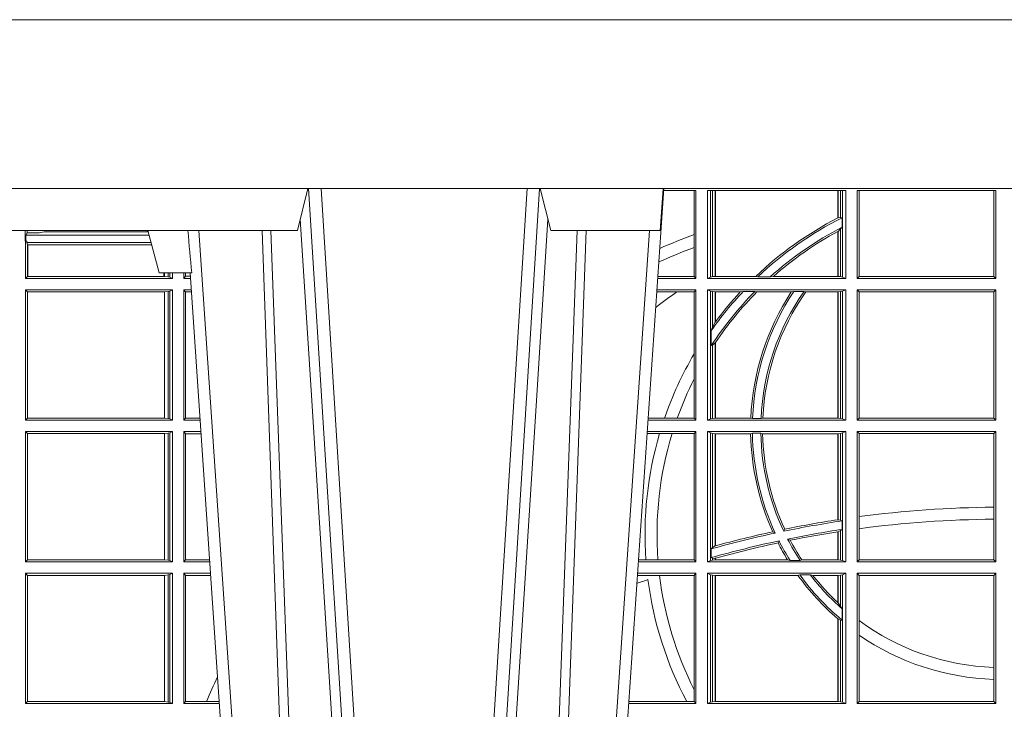
# Model space of a CAD drawing. Units: millimetres. Extents: x 0 to 21000, y 0 to 14850.
# Drawn here: x 4751 to 4984, y 3540 to 3704 of the extents above; entities that cross this region are included whole.
import ezdxf

# ---------------------------------------------------------------- set-up
doc = ezdxf.new("R2010")
doc.units = ezdxf.units.MM
doc.header["$LTSCALE"] = 333.33333
doc.layers.add('FRW-Rifi ST', color=124, linetype='Continuous', lineweight=5, transparency=0.5)

# ---------------------------------------------------------------- blocks, each defined once
blk = doc.blocks.new('ST-Block_UT')
at = {"color": 0, "linetype": 'Continuous'}
for p, q in [((-0.1921638041735036, -0.2714999980891264), (-0.1737499922514871, -2.947132315966883e-09)), ((-0.07997974157350995, -0.2914999976421484), (-0.09974999129801176, -2.947132315966883e-09))]:
    blk.add_line(p, q, dxfattribs=at)
at = {"color": 0, "linetype": 'Continuous', "lineweight": 0}
for p, q in [((-0.1710177451375046, -2.947132315966883e-09), (-0.1901097685100126, -0.2814999960031344)), ((-0.1641051411629917, -0.2914999976421484), (-0.1459890395404955, -2.947132315966883e-09)), ((-0.1430073022845022, -2.947132315966883e-09), (-0.1611234039069984, -0.2914999976421484)), ((-0.1304926812649967, -2.947132315966883e-09), (-0.1123765870929958, -0.2914999976421484)), ((-0.1093948498370025, -0.2914999976421484), (-0.1275109589099941, -2.947132315966883e-09)), ((-0.1024822533134966, -2.947132315966883e-09), (-0.08339022249001005, -0.2814999960031344))]:
    blk.add_line(p, q, dxfattribs=at)
at = {"color": 0, "linetype": 'Continuous', "lineweight": 5}
for p, q in [((-0.1994999885559992, -0.2714999980891264), (-0.2021794855594976, -0.2814999960031344)), ((-0.1917790114879949, -0.2714999980891264), (-0.1994999885559992, -0.2714999980891264)), ((-0.2982567191124872, -0.2814999960031344), (-0.1667432725429876, -0.2814999960031344)), ((-0.1667432725429876, -0.2814999960031344), (-0.1642499953510139, -0.2914999976421484)), ((-0.1092499956490087, -0.2914999976421484), (-0.1067567110065113, -0.2814999960031344)), ((-0.1067567110065113, -0.2814999960031344), (-0.08081679940249842, -0.2814999960031344)), ((-0.08081679940249842, -0.2814999960031344), (-0.08009999394448641, -0.2914999976421484))]:
    blk.add_line(p, q, dxfattribs=at)
at = {"color": 0, "linetype": 'Continuous', "lineweight": 0}
for points in [[(-0.175101408362508, -0.2814999960031344), (-0.170969957113499, -0.1656839728021282), (-0.1679079175000027, -0.08773574527762662), (-0.1641558945179895, -2.947132315966883e-09)], [(-0.1617010623220096, -2.947132315966883e-09), (-0.1655883431434972, -0.08773574527762662), (-0.1687576711179872, -0.1656839728021282), (-0.1730309218170021, -0.2814999960031344)], [(-0.1660750001670124, -0.2841802864936369), (-0.1634931355715139, -0.2436380117801491), (-0.1585690319539879, -0.1656835704711455), (-0.1533957511190067, -0.08283865746514607), (-0.1483126223089926, -2.947132315966883e-09)], [(-0.1074249833824865, -0.2841802864936369), (-0.1100068479780134, -0.2436380117801491), (-0.114930951595511, -0.1656835704711455), (-0.1201042473319944, -0.08283865746514607), (-0.1251873761420086, -2.947132315966883e-09)], [(-0.1117989286784962, -2.947132315966883e-09), (-0.107911647856497, -0.08773574527762662), (-0.1047423273325023, -0.1656839728021282), (-0.1004690766334875, -0.2814999960031344)], [(-0.09839857518699091, -0.2814999960031344), (-0.1025300338864952, -0.1656839728021282), (-0.1055920809509985, -0.08773574527762662), (-0.1093440964820047, -2.947132315966883e-09)]]:
    blk.add_lwpolyline(points, dxfattribs=at)
at = {"color": 0, "linetype": 'Continuous'}
blk.add_lwpolyline([(0.4000000119204969, -0.2914999976421484), (0.4000000119204969, -0.3314999967481356), (-0.4000000000000057, -0.3314999967481356), (-0.4000000000000057, -0.2914999976421484)], close=True, dxfattribs=at)
at = {"color": 0, "linetype": 'Continuous', "lineweight": 5}
blk.add_arc((0.626024531695009, -0.3512493747431336), 0.8216827844855406, 174.4303238473867, 175.1305295691922, dxfattribs=at)
blk = doc.blocks.new('ST-Block_SeitGitt')
at = {"color": 0, "linetype": 'Continuous', "lineweight": 0}
for p, q in [((0.3199882946342711, 0.2910287114713981), (0.3276499971747455, 0.2910287114713981)), ((0.3272307381033954, 0.2910287114713981), (0.3272307381033954, 0.280563715371926)), ((0.3276499971747455, 0.2701500090692832), (0.3276499971747455, 0.2910287114713981)), ((0.3303499981761036, 0.2701500090692832), (0.3303499981761036, 0.2910287114713981)), ((0.3303499981761036, 0.2910287114713981), (0.3631499983370361, 0.2910287114713981)), ((0.3311151504516658, 0.2910287114713981), (0.3311151504516658, 0.2704813214872672)), ((0.3315884113311824, 0.270581546697457), (0.3315884113311824, 0.2910287114713981)), ((0.3322080090642032, 0.2910287114713981), (0.3322080090642032, 0.2706492575739219)), ((0.3322692602872905, 0.2910287114713981), (0.3322692602872905, 0.2706492575739219)), ((0.3612307362258491, 0.2844907077883079), (0.3612307362258491, 0.2910287114713981)), ((0.3612919874489364, 0.2845223578546836), (0.3612919874489364, 0.2910287114713981)), ((0.3619115851819572, 0.2910287114713981), (0.3619115851819572, 0.2846049996946647)), ((0.3623848497867641, 0.2910287114713981), (0.3623848497867641, 0.2704813214872672)), ((0.3631499983370361, 0.2701500090692832), (0.3631499983370361, 0.2910287114713981)), ((0.3658499993383941, 0.2701500090692832), (0.3658499993383941, 0.2910287114713981)), ((0.3658499993383941, 0.2910287114713981), (0.398649999964988, 0.2910287114713981)), ((0.3662692621350345, 0.2910287114713981), (0.3662692621350345, 0.2706393035982444)), ((0.3981606990331841, 0.2706393035982444), (0.3981606990331841, 0.2910287114713981)), ((0.398649999964988, 0.2701500090692832), (0.398649999964988, 0.2910287114713981)), ((0.3619115851819572, 0.2846049996946647), (0.3612919874489364, 0.2845223578546836)), ((0.3622348435223159, 0.2845319542024924), (0.3619115851819572, 0.2846049996946647)), ((0.3622348435223159, 0.2845319542024924), (0.3622348435223159, 0.2822859319780662)), ((0.3622348435223159, 0.2822859319780662), (0.3619115851819572, 0.2818789812658622)), ((0.168781483173376, 0.2790000173185661), (0.168781483173376, 0.2814999960031344)), ((0.1692004144191799, 0.2809706362818076), (0.1689368426799831, 0.2804433437918021)), ((0.1689368426799831, 0.2804433437918021), (0.1689368426799831, 0.2790000173185661)), ((0.1981036441429751, 0.2804433437918306), (0.1689368426799831, 0.2804433437918306)), ((0.1692004144191799, 0.2809706362818076), (0.1692004144191799, 0.2814999960031059)), ((0.1692004144191799, 0.2809706362818076), (0.1710739523172435, 0.2809706362818076)), ((0.1720587700605449, 0.2809994849298789), (0.1732523232698497, 0.2812358769510581)), ((0.1732523232698497, 0.2812358769510581), (0.1977476716041622, 0.2812358769510581)), ((0.1978993335903283, 0.2812058395504664), (0.1977476716041622, 0.2812358769510581)), ((0.3272307381033954, 0.280563715371926), (0.3272307381033954, 0.2775235804651572)), ((0.3612307362258491, 0.2706492575739219), (0.3612307362258491, 0.2812796267603233)), ((0.3619115851819572, 0.2818789812658622), (0.3612919874489364, 0.2813126477335288)), ((0.3612919874489364, 0.2706492575739219), (0.3612919874489364, 0.2813126477335288)), ((0.3619115851819572, 0.2818789812658622), (0.3619115851819572, 0.270581546697457)), ((0.168781483173376, 0.2790000173185661), (0.1688499987125454, 0.2790000173185661)), ((0.1688499987125454, 0.2701500090692832), (0.1688499987125454, 0.2790000173185661)), ((0.1691607922315654, 0.2790000173185661), (0.1688499987125454, 0.2790000173185661)), ((0.1691607922315654, 0.2790000173185661), (0.1691607922315654, 0.2786433431242301)), ((0.1691607922315654, 0.2786433431242301), (0.1693388909101543, 0.2781433197592094)), ((0.1985859538831107, 0.2786433431242301), (0.1691607922315654, 0.2786433431242301)), ((0.1693388909101543, 0.270638886365731), (0.1693388909101543, 0.2781433197592094)), ((0.1694028168916759, 0.2781433197592094), (0.1693388909101543, 0.2781433197592094)), ((0.1987199350218418, 0.2781433197592094), (0.1694028168916759, 0.2781433197592094)), ((0.1694028168916759, 0.2781433197592094), (0.1694028168916759, 0.270638886365731)), ((0.3272307381033954, 0.2775235804651572), (0.3272307381033954, 0.2706393035982444)), ((0.1688499987125454, 0.2701500090692832), (0.1693388909101543, 0.270638886365731)), ((0.1694028168916759, 0.270638886365731), (0.1693388909101543, 0.270638886365731)), ((0.201597177982336, 0.270638886365731), (0.1694028168916759, 0.270638886365731)), ((0.201597177982336, 0.2714999980891264), (0.201597177982336, 0.270638886365731)), ((0.2017756044864711, 0.270638886365731), (0.201597177982336, 0.270638886365731)), ((0.2017756044864711, 0.270638886365731), (0.2017756044864711, 0.2714999980891264)), ((0.202628472447401, 0.2705359193418815), (0.2017756044864711, 0.270638886365731)), ((0.2026284724474294, 0.2714999980891548), (0.2026284724474294, 0.2705359193418815)), ((0.2030251562595424, 0.2704620393846824), (0.202628472447401, 0.2705359193418815)), ((0.2030251562595708, 0.2714999980891264), (0.2030251562595708, 0.2704620393846824)), ((0.203650006651884, 0.2701500090692832), (0.203650006651884, 0.2714999980891548)), ((0.2063499927520809, 0.2701500090692832), (0.2063499927520809, 0.2714999980891548)), ((0.2063499927520809, 0.2701500090692832), (0.206769564747816, 0.2706538471315696)), ((0.2067695647477876, 0.2714999980891264), (0.2067695647477876, 0.2706538471315696)), ((0.206769564747816, 0.2706538471315696), (0.2078935839107032, 0.2706538471315696)), ((0.3272307381033954, 0.2706393035982444), (0.3186054346248852, 0.2706393035982444)), ((0.3272307381033954, 0.2706393035982444), (0.3276499971747455, 0.2701500090692832)), ((0.3315884113311824, 0.270581546697457), (0.3311151504516658, 0.2704813214872672)), ((0.3322080090642032, 0.2706492575739219), (0.3315884113311824, 0.270581546697457)), ((0.3322692602872905, 0.2706492575739219), (0.3322080090642032, 0.2706492575739219)), ((0.3417983554303703, 0.2706492575739219), (0.3322692602872905, 0.2706492575739219)), ((0.3422643706202564, 0.2705130907629325), (0.3417983554303703, 0.2706492575739219)), ((0.3452149420976696, 0.2705130907629325), (0.3459987282753048, 0.2706492575739219)), ((0.3612307362258491, 0.2706492575739219), (0.3459987282753048, 0.2706492575739219)), ((0.3612919874489364, 0.2706492575739219), (0.3612307362258491, 0.2706492575739219)), ((0.3619115851819572, 0.270581546697457), (0.3612919874489364, 0.2706492575739219)), ((0.3623848497867641, 0.2704813214872672), (0.3619115851819572, 0.270581546697457)), ((0.3658499993383941, 0.2701500090692832), (0.3662692621350345, 0.2706393035982444)), ((0.3662692621350345, 0.2706393035982444), (0.3981606990331841, 0.2706393035982444)), ((0.3981606990331841, 0.2706393035982444), (0.398649999964988, 0.2701500090692832)), ((0.203650006651884, 0.2701500090692832), (0.1688499987125454, 0.2701500090692832)), ((0.2030251562595424, 0.2704620393846824), (0.203650006651884, 0.2701500090692832)), ((0.2063499927520809, 0.2701500090692832), (0.2079277554742021, 0.2701500090692832)), ((0.3276499971747455, 0.2701500090692832), (0.3185722494612548, 0.2701500090692832)), ((0.3311151504516658, 0.2704813214872672), (0.3303499981761036, 0.2701500090692832)), ((0.3631499983370361, 0.2701500090692832), (0.3303499981761036, 0.2701500090692832)), ((0.3422643706202564, 0.2705130907629325), (0.3452149420976696, 0.2705130907629325)), ((0.3623848497867641, 0.2704813214872672), (0.3631499983370361, 0.2701500090692832)), ((0.3658499993383941, 0.2701500090692832), (0.398649999964988, 0.2701500090692832)), ((0.203650006651884, 0.2674500080679252), (0.1688499987125454, 0.2674500080679252)), ((0.1688499987125454, 0.2365500065420463), (0.1688499987125454, 0.2674500080679252)), ((0.1688499987125454, 0.2674500080679252), (0.1693388909101543, 0.266961100969155)), ((0.2017304390668926, 0.266961100969155), (0.1693388909101543, 0.266961100969155)), ((0.1693388909101543, 0.2370388987396552), (0.1693388909101543, 0.266961100969155)), ((0.2017756044864711, 0.266961100969155), (0.2017304390668926, 0.266961100969155)), ((0.2017304390668926, 0.266961100969155), (0.2017304390668926, 0.2370388987396552)), ((0.202628472447401, 0.2670640679930045), (0.2017756044864711, 0.266961100969155)), ((0.2017756044864711, 0.2370388987396552), (0.2017756044864711, 0.266961100969155)), ((0.2030251562595424, 0.2671379479502036), (0.202628472447401, 0.2670640679930045)), ((0.202628472447401, 0.2670640679930045), (0.202628472447401, 0.2369359317158057)), ((0.2030251562595424, 0.2671379479502036), (0.203650006651884, 0.2674500080679252)), ((0.2030251562595424, 0.2671379479502036), (0.2030251562595424, 0.2368620517586066)), ((0.203650006651884, 0.2365500065420463), (0.203650006651884, 0.2674500080679252)), ((0.2063499927520809, 0.2674500080679252), (0.2081108763269128, 0.2674500080679252)), ((0.2063499927520809, 0.2365500065420463), (0.2063499927520809, 0.2674500080679252)), ((0.2063499927520809, 0.2674500080679252), (0.206769564747816, 0.2669461700056388)), ((0.206769564747816, 0.2669461700056388), (0.206769564747816, 0.2370538446043327)), ((0.206769564747816, 0.2669461700056388), (0.2081450478904401, 0.2669461700056388)), ((0.3231213405728397, 0.266960713538964), (0.3183559435599648, 0.266960713538964)), ((0.3276499971747455, 0.2674500080679252), (0.3183891287236236, 0.2674500080679252)), ((0.3272307381033954, 0.266960713538964), (0.3231213405728397, 0.266960713538964)), ((0.3272307381033954, 0.266960713538964), (0.3276499971747455, 0.2674500080679252)), ((0.3272307381033954, 0.266960713538964), (0.3272307381033954, 0.2522936495874717)), ((0.3276499971747455, 0.2365500065420463), (0.3276499971747455, 0.2674500080679252)), ((0.3631499983370361, 0.2674500080679252), (0.3303499981761036, 0.2674500080679252)), ((0.3303499981761036, 0.2365500065420463), (0.3303499981761036, 0.2674500080679252)), ((0.3311151504516658, 0.2671186956499412), (0.3303499981761036, 0.2674500080679252)), ((0.3311151504516658, 0.2671186956499412), (0.3311151504516658, 0.2368813189600303)), ((0.3315884113311824, 0.267018440637429), (0.3311151504516658, 0.2671186956499412)), ((0.3322080090642032, 0.2669507595632865), (0.3315884113311824, 0.267018440637429)), ((0.3315884113311824, 0.2586054238413169), (0.3315884113311824, 0.267018440637429)), ((0.3322692602872905, 0.2669507595632865), (0.3322080090642032, 0.2669507595632865)), ((0.3322080090642032, 0.2669507595632865), (0.3322080090642032, 0.2598081263635947)), ((0.3381447359919605, 0.2669507595632865), (0.3322692602872905, 0.2669507595632865)), ((0.3322692602872905, 0.2669507595632865), (0.3322692602872905, 0.2598905595873191)), ((0.3388465210795459, 0.2670869263742759), (0.3381447359919605, 0.2669507595632865)), ((0.3388465210795459, 0.2670869263742759), (0.3416240826249179, 0.2670869263742759)), ((0.3416240826249179, 0.2670869263742759), (0.3420795440673885, 0.2669507595632865)), ((0.3502241723239479, 0.2669507595632865), (0.3420795440673885, 0.2669507595632865)), ((0.3508157223463115, 0.2670869263742759), (0.3502241723239479, 0.2669507595632865)), ((0.3508157223463115, 0.2670869263742759), (0.3532336294651088, 0.2670869263742759)), ((0.3532336294651088, 0.2670869263742759), (0.3536502994597015, 0.2669507595632865)), ((0.3612307362258491, 0.2669507595632865), (0.3536502994597015, 0.2669507595632865)), ((0.3612919874489364, 0.2669507595632865), (0.3612307362258491, 0.2669507595632865)), ((0.3612307362258491, 0.2370492550466849), (0.3612307362258491, 0.2669507595632865)), ((0.3619115851819572, 0.267018440637429), (0.3612919874489364, 0.2669507595632865)), ((0.3612919874489364, 0.2370492550466849), (0.3612919874489364, 0.2669507595632865)), ((0.3623848497867641, 0.2671186956499412), (0.3619115851819572, 0.267018440637429)), ((0.3619115851819572, 0.267018440637429), (0.3619115851819572, 0.2369815590713813)), ((0.3623848497867641, 0.2671186956499412), (0.3631499983370361, 0.2674500080679252)), ((0.3623848497867641, 0.2671186956499412), (0.3623848497867641, 0.2368813189600303)), ((0.3631499983370361, 0.2365500065420463), (0.3631499983370361, 0.2674500080679252)), ((0.3658499993383941, 0.2365500065420463), (0.3658499993383941, 0.2674500080679252)), ((0.3658499993383941, 0.2674500080679252), (0.398649999964988, 0.2674500080679252)), ((0.3658499993383941, 0.2674500080679252), (0.3662692621350345, 0.266960713538964)), ((0.3662692621350345, 0.266960713538964), (0.3981606990331841, 0.266960713538964)), ((0.3662692621350345, 0.266960713538964), (0.3662692621350345, 0.2370393010710075)), ((0.3981606990331841, 0.266960713538964), (0.398649999964988, 0.2674500080679252)), ((0.3981606990331841, 0.2370393010710075), (0.3981606990331841, 0.266960713538964)), ((0.398649999964988, 0.2365500065420463), (0.398649999964988, 0.2674500080679252)), ((0.3322080090642032, 0.2598081263635947), (0.3315884113311824, 0.2586054238413169)), ((0.3315884113311824, 0.2586054238413169), (0.3312651529908237, 0.2577858301733329)), ((0.3312651529908237, 0.2542160185907676), (0.3312651529908237, 0.2577858301733329)), ((0.3315884113311824, 0.2543252142999961), (0.3312651529908237, 0.2542160185907676)), ((0.3322080090642032, 0.2548829647634818), (0.3315884113311824, 0.2543252142999961)), ((0.3315884113311824, 0.2369815590713813), (0.3315884113311824, 0.2543252142999961)), ((0.3322080090642032, 0.2548829647634818), (0.3322080090642032, 0.2370492550466849)), ((0.3322692602872905, 0.2549743386839225), (0.3322692602872905, 0.2370492550466849)), ((0.3272307381033954, 0.2522936495874717), (0.3272307381033954, 0.2463782164190604)), ((0.3272307381033954, 0.2463782164190604), (0.3272307381033954, 0.2370393010710075)), ((0.1688499987125454, 0.2365500065420463), (0.1693388909101543, 0.2370388987396552)), ((0.203650006651884, 0.2365500065420463), (0.1688499987125454, 0.2365500065420463)), ((0.2017304390668926, 0.2370388987396552), (0.1693388909101543, 0.2370388987396552)), ((0.2017756044864711, 0.2370388987396552), (0.2017304390668926, 0.2370388987396552)), ((0.202628472447401, 0.2369359317158057), (0.2017756044864711, 0.2370388987396552)), ((0.2030251562595424, 0.2368620517586066), (0.202628472447401, 0.2369359317158057)), ((0.2030251562595424, 0.2368620517586066), (0.203650006651884, 0.2365500065420463)), ((0.2063499927520809, 0.2365500065420463), (0.206769564747816, 0.2370538446043327)), ((0.2063499927520809, 0.2365500065420463), (0.2102065920789471, 0.2365500065420463)), ((0.206769564747816, 0.2370538446043327), (0.2101724205154767, 0.2370538446043327)), ((0.3276499971747455, 0.2365500065420463), (0.3162934142887366, 0.2365500065420463)), ((0.3201986864209232, 0.2370393010710075), (0.3163265994523101, 0.2370393010710075)), ((0.3232083633542118, 0.2370393010710075), (0.3201986864209232, 0.2370393010710075)), ((0.3272307381033954, 0.2370393010710075), (0.3232083633542118, 0.2370393010710075)), ((0.3272307381033954, 0.2370393010710075), (0.3276499971747455, 0.2365500065420463)), ((0.3311151504516658, 0.2368813189600303), (0.3303499981761036, 0.2365500065420463)), ((0.3631499983370361, 0.2365500065420463), (0.3303499981761036, 0.2365500065420463)), ((0.3315884113311824, 0.2369815590713813), (0.3311151504516658, 0.2368813189600303)), ((0.3322080090642032, 0.2370492550466849), (0.3315884113311824, 0.2369815590713813)), ((0.3322692602872905, 0.2370492550466849), (0.3322080090642032, 0.2370492550466849)), ((0.3406351484358368, 0.2370492550466849), (0.3322692602872905, 0.2370492550466849)), ((0.341049367189413, 0.2369130882356956), (0.3406351484358368, 0.2370492550466849)), ((0.341049367189413, 0.2369130882356956), (0.3430511035025177, 0.2369130882356956)), ((0.3430511035025177, 0.2369130882356956), (0.3434770196676311, 0.2370492550466849)), ((0.3612307362258491, 0.2370492550466849), (0.3434770196676311, 0.2370492550466849)), ((0.3612919874489364, 0.2370492550466849), (0.3612307362258491, 0.2370492550466849)), ((0.3619115851819572, 0.2369815590713813), (0.3612919874489364, 0.2370492550466849)), ((0.3623848497867641, 0.2368813189600303), (0.3619115851819572, 0.2369815590713813)), ((0.3623848497867641, 0.2368813189600303), (0.3631499983370361, 0.2365500065420463)), ((0.3658499993383941, 0.2365500065420463), (0.3662692621350345, 0.2370393010710075)), ((0.3658499993383941, 0.2365500065420463), (0.398649999964988, 0.2365500065420463)), ((0.3662692621350345, 0.2370393010710075), (0.3981606990331841, 0.2370393010710075)), ((0.3981606990331841, 0.2370393010710075), (0.398649999964988, 0.2365500065420463)), ((0.203650006651884, 0.2338500055406882), (0.1688499987125454, 0.2338500055406882)), ((0.1688499987125454, 0.2029500040148093), (0.1688499987125454, 0.2338500055406882)), ((0.1688499987125454, 0.2338500055406882), (0.1693388909101543, 0.2333611133430793)), ((0.1693388909101543, 0.2034388962124183), (0.1693388909101543, 0.2333611133430793)), ((0.2017304390668926, 0.2333611133430793), (0.1693388909101543, 0.2333611133430793)), ((0.2017756044864711, 0.2333611133430793), (0.2017304390668926, 0.2333611133430793)), ((0.2017304390668926, 0.2333611133430793), (0.2017304390668926, 0.2034388962124183)), ((0.202628472447401, 0.2334640803669288), (0.2017756044864711, 0.2333611133430793)), ((0.2017756044864711, 0.2034388962124183), (0.2017756044864711, 0.2333611133430793)), ((0.2030251562595424, 0.2335379603241279), (0.202628472447401, 0.2334640803669288)), ((0.202628472447401, 0.2334640803669288), (0.202628472447401, 0.2033359291885688)), ((0.2030251562595424, 0.2335379603241279), (0.203650006651884, 0.2338500055406882)), ((0.2030251562595424, 0.2335379603241279), (0.2030251562595424, 0.2032620492313697)), ((0.203650006651884, 0.2029500040148093), (0.203650006651884, 0.2338500055406882)), ((0.2063499927520809, 0.2338500055406882), (0.2103897129316579, 0.2338500055406882)), ((0.2063499927520809, 0.2029500040148093), (0.2063499927520809, 0.2338500055406882)), ((0.2063499927520809, 0.2338500055406882), (0.206769564747816, 0.2333461674784019)), ((0.206769564747816, 0.2333461674784019), (0.206769564747816, 0.2034538420770957)), ((0.206769564747816, 0.2333461674784019), (0.2104238844951567, 0.2333461674784019)), ((0.3190226644277629, 0.2333606961105659), (0.3160771073767705, 0.2333606961105659)), ((0.3276499971747455, 0.2338500055406882), (0.3161102935510769, 0.2338500055406882)), ((0.3219869524240551, 0.2333606961105659), (0.3190226644277629, 0.2333606961105659)), ((0.3272307381033954, 0.2333606961105659), (0.3219869524240551, 0.2333606961105659)), ((0.3272307381033954, 0.2333606961105659), (0.3276499971747455, 0.2338500055406882)), ((0.3272307381033954, 0.2333606961105659), (0.3272307381033954, 0.2034392985437705)), ((0.3276499971747455, 0.2029500040148093), (0.3276499971747455, 0.2338500055406882)), ((0.3303499981761036, 0.2029500040148093), (0.3303499981761036, 0.2338500055406882)), ((0.3631499983370361, 0.2338500055406882), (0.3303499981761036, 0.2338500055406882)), ((0.3311151504516658, 0.233518678221543), (0.3303499981761036, 0.2338500055406882)), ((0.3315884113311824, 0.233418438110192), (0.3311151504516658, 0.233518678221543)), ((0.3311151504516658, 0.233518678221543), (0.3311151504516658, 0.2032813164327933)), ((0.3322080090642032, 0.2333507570360496), (0.3315884113311824, 0.233418438110192)), ((0.3315884113311824, 0.2063518646095588), (0.3315884113311824, 0.233418438110192)), ((0.3322692602872905, 0.2333507570360496), (0.3322080090642032, 0.2333507570360496)), ((0.3322080090642032, 0.2333507570360496), (0.3322080090642032, 0.2067401739691093)), ((0.3405915550887642, 0.2333507570360496), (0.3322692602872905, 0.2333507570360496)), ((0.3322692602872905, 0.2333507570360496), (0.3322692602872905, 0.2067570569847419)), ((0.3410086981952247, 0.2334869089458778), (0.3405915550887642, 0.2333507570360496)), ((0.3410086981952247, 0.2334869089458778), (0.3430090039968547, 0.2334869089458778)), ((0.3430090039968547, 0.2334869089458778), (0.3434312321245727, 0.2333507570360496)), ((0.3612307362258491, 0.2333507570360496), (0.3434312321245727, 0.2333507570360496)), ((0.3612919874489364, 0.2333507570360496), (0.3612307362258491, 0.2333507570360496)), ((0.3612307362258491, 0.2129542264078452), (0.3612307362258491, 0.2333507570360496)), ((0.3619115851819572, 0.233418438110192), (0.3612919874489364, 0.2333507570360496)), ((0.3612919874489364, 0.2129636290405585), (0.3612919874489364, 0.2333507570360496)), ((0.3623848497867641, 0.233518678221543), (0.3619115851819572, 0.233418438110192)), ((0.3619115851819572, 0.233418438110192), (0.3619115851819572, 0.2128470870588615)), ((0.3623848497867641, 0.233518678221543), (0.3631499983370361, 0.2338500055406882)), ((0.3623848497867641, 0.233518678221543), (0.3623848497867641, 0.2032813164327933)), ((0.3631499983370361, 0.2029500040148093), (0.3631499983370361, 0.2338500055406882)), ((0.3658499993383941, 0.2029500040148093), (0.3658499993383941, 0.2338500055406882)), ((0.3658499993383941, 0.2338500055406882), (0.398649999964988, 0.2338500055406882)), ((0.3658499993383941, 0.2338500055406882), (0.3662692621350345, 0.2333606961105659)), ((0.3662692621350345, 0.2333606961105659), (0.3981606990331841, 0.2333606961105659)), ((0.3662692621350345, 0.2333606961105659), (0.3662692621350345, 0.21367809501632)), ((0.3981606990331841, 0.2333606961105659), (0.398649999964988, 0.2338500055406882)), ((0.3981606990331841, 0.2159129264686896), (0.3981606990331841, 0.2333606961105659)), ((0.398649999964988, 0.2029500040148093), (0.398649999964988, 0.2338500055406882)), ((0.3981606990331841, 0.2130737337206199), (0.3981606990331841, 0.2159129264686896)), ((0.3612919872159921, 0.2129636360668314), (0.3612307377657373, 0.2129542189753124)), ((0.3619115851819572, 0.2128470870588615), (0.3612919874489364, 0.2129636290405585)), ((0.3622348435223159, 0.2126824292276694), (0.3619115851819572, 0.2128470870588615)), ((0.3622348435223159, 0.2126824292276694), (0.3622348435223159, 0.2106598648165061)), ((0.3662692621350345, 0.21367809501632), (0.3662692621350345, 0.2108135106895759)), ((0.3981606990331841, 0.2034392985437705), (0.3981606990331841, 0.2130737337206199)), ((0.346420896798378, 0.2097961637113883), (0.3458231404423771, 0.2100960644815757)), ((0.3484296999871788, 0.2102202954624488), (0.3486695230007228, 0.2106981458996131)), ((0.3612307362258491, 0.203449252519448), (0.3612307362258491, 0.2100812974308326)), ((0.3612919872159921, 0.2100908251169926), (0.3612307377657373, 0.2100812994122805)), ((0.3619115851819572, 0.2103973212574317), (0.3612919874489364, 0.2100908192728355)), ((0.3612919874489364, 0.203449252519448), (0.3612919874489364, 0.2100908192728355)), ((0.3622348435223159, 0.2106598648165061), (0.3619115851819572, 0.2103973212574317)), ((0.3619115851819572, 0.2103973212574317), (0.3619115851819572, 0.2033815565441444)), ((0.3662692621350345, 0.2108135106895759), (0.3662692621350345, 0.2034392985437705)), ((0.3473151378333625, 0.2079424145553901), (0.347087153792387, 0.2074645641182258)), ((0.3493438787758407, 0.2083665463064506), (0.3499737732112465, 0.2080666455362632)), ((0.3315884113311824, 0.2063518646095588), (0.3312651529908237, 0.2060423823927238)), ((0.3312651529908237, 0.2039645495746925), (0.3312651529908237, 0.2060423823927238)), ((0.3322080090642032, 0.2067401739691093), (0.3315884113311824, 0.2063518646095588)), ((0.3322692622342913, 0.2067570574267279), (0.3322080127840366, 0.2067401688420887)), ((0.1688499987125454, 0.2029500040148093), (0.1693388909101543, 0.2034388962124183)), ((0.203650006651884, 0.2029500040148093), (0.1688499987125454, 0.2029500040148093)), ((0.2017304390668926, 0.2034388962124183), (0.1693388909101543, 0.2034388962124183)), ((0.2017756044864711, 0.2034388962124183), (0.2017304390668926, 0.2034388962124183)), ((0.202628472447401, 0.2033359291885688), (0.2017756044864711, 0.2034388962124183)), ((0.2030251562595424, 0.2032620492313697), (0.202628472447401, 0.2033359291885688)), ((0.2030251562595424, 0.2032620492313697), (0.203650006651884, 0.2029500040148093)), ((0.2063499927520809, 0.2029500040148093), (0.206769564747816, 0.2034538420770957)), ((0.2063499927520809, 0.2029500040148093), (0.2124854286836637, 0.2029500040148093)), ((0.206769564747816, 0.2034538420770957), (0.2124512571202217, 0.2034538420770957)), ((0.3276499971747455, 0.2029500040148093), (0.3140145791161615, 0.2029500040148093)), ((0.3157982766628322, 0.2034392985437705), (0.3140477642797634, 0.2034392985437705)), ((0.3186450019478855, 0.2034392985437705), (0.3157982766628322, 0.2034392985437705)), ((0.3272307381033954, 0.2034392985437705), (0.3186450019478855, 0.2034392985437705)), ((0.3272307381033954, 0.2034392985437705), (0.3276499971747455, 0.2029500040148093)), ((0.3311151504516658, 0.2032813164327933), (0.3303499981761036, 0.2029500040148093)), ((0.3631499983370361, 0.2029500040148093), (0.3303499981761036, 0.2029500040148093)), ((0.3315884113311824, 0.2033815565441444), (0.3311151504516658, 0.2032813164327933)), ((0.3315884113311824, 0.2038365933035209), (0.3312651529908237, 0.2039645495746925)), ((0.3315884113311824, 0.2033815565441444), (0.3315884113311824, 0.2038365933035209)), ((0.3322080090642032, 0.2037937375639274), (0.3315884113311824, 0.2038365933035209)), ((0.3322080090642032, 0.203449252519448), (0.3315884113311824, 0.2033815565441444)), ((0.3322080090642032, 0.2037937375639274), (0.3322080090642032, 0.203449252519448)), ((0.3322692602872905, 0.203449252519448), (0.3322080090642032, 0.203449252519448)), ((0.3322692622342913, 0.2038108245775447), (0.3322080127840366, 0.2037937310548159)), ((0.3322692602872905, 0.2038108291958167), (0.3322692602872905, 0.203449252519448)), ((0.3493390172720012, 0.203449252519448), (0.3322692602872905, 0.203449252519448)), ((0.3499163031578121, 0.2033131006096198), (0.3493390172720012, 0.203449252519448)), ((0.3499163031578121, 0.2033131006096198), (0.3522886089980659, 0.2033131006096198)), ((0.3522886089980659, 0.2033131006096198), (0.3527009837329445, 0.203449252519448)), ((0.3612307362258491, 0.203449252519448), (0.3527009837329445, 0.203449252519448)), ((0.3612919874489364, 0.203449252519448), (0.3612307362258491, 0.203449252519448)), ((0.3619115851819572, 0.2033815565441444), (0.3612919874489364, 0.203449252519448)), ((0.3623848497867641, 0.2032813164327933), (0.3619115851819572, 0.2033815565441444)), ((0.3623848497867641, 0.2032813164327933), (0.3631499983370361, 0.2029500040148093)), ((0.3658499993383941, 0.2029500040148093), (0.3662692621350345, 0.2034392985437705)), ((0.3658499993383941, 0.2029500040148093), (0.398649999964988, 0.2029500040148093)), ((0.3662692621350345, 0.2034392985437705), (0.3981606990331841, 0.2034392985437705)), ((0.3981606990331841, 0.2034392985437705), (0.398649999964988, 0.2029500040148093)), ((0.203650006651884, 0.2002500030134513), (0.1688499987125454, 0.2002500030134513)), ((0.1688499987125454, 0.1693500014875724), (0.1688499987125454, 0.2002500030134513)), ((0.1688499987125454, 0.2002500030134513), (0.1693388909101543, 0.1997611108158424)), ((0.1693388909101543, 0.1698388936851813), (0.1693388909101543, 0.1997611108158424)), ((0.2017304390668926, 0.1997611108158424), (0.1693388909101543, 0.1997611108158424)), ((0.2017756044864711, 0.1997611108158424), (0.2017304390668926, 0.1997611108158424)), ((0.2017304390668926, 0.1997611108158424), (0.2017304390668926, 0.1698388936851813)), ((0.202628472447401, 0.1998640778396918), (0.2017756044864711, 0.1997611108158424)), ((0.2017756044864711, 0.1698388936851813), (0.2017756044864711, 0.1997611108158424)), ((0.2030251562595424, 0.1999379577968909), (0.202628472447401, 0.1998640778396918)), ((0.202628472447401, 0.1998640778396918), (0.202628472447401, 0.1697359266613319)), ((0.2030251562595424, 0.1999379577968909), (0.203650006651884, 0.2002500030134513)), ((0.2030251562595424, 0.1999379577968909), (0.2030251562595424, 0.1696620467041328)), ((0.203650006651884, 0.1693500014875724), (0.203650006651884, 0.2002500030134513)), ((0.2063499927520809, 0.2002500030134513), (0.2126685495364029, 0.2002500030134513)), ((0.2063499927520809, 0.1693500014875724), (0.2063499927520809, 0.2002500030134513)), ((0.2063499927520809, 0.2002500030134513), (0.206769564747816, 0.1997461649511649)), ((0.206769564747816, 0.1997461649511649), (0.206769564747816, 0.1698538395498588)), ((0.206769564747816, 0.1997461649511649), (0.2127027210999017, 0.1997461649511649)), ((0.3190030023455677, 0.1997607084844901), (0.3137982732148714, 0.1997607084844901)), ((0.3276499971747455, 0.2002500030134513), (0.3138314583785586, 0.2002500030134513)), ((0.3272307381033954, 0.1997607084844901), (0.3190030023455677, 0.1997607084844901)), ((0.3272307381033954, 0.1997607084844901), (0.3276499971747455, 0.2002500030134513)), ((0.3272307381033954, 0.1997607084844901), (0.3272307381033954, 0.1726217898462608)), ((0.3276499971747455, 0.1693500014875724), (0.3276499971747455, 0.2002500030134513)), ((0.3631499983370361, 0.2002500030134513), (0.3303499981761036, 0.2002500030134513)), ((0.3303499981761036, 0.1693500014875724), (0.3303499981761036, 0.2002500030134513)), ((0.3311151504516658, 0.1999186905954673), (0.3303499981761036, 0.2002500030134513)), ((0.3311151504516658, 0.1999186905954673), (0.3311151504516658, 0.1696813288067176)), ((0.3315884113311824, 0.1998184504841163), (0.3311151504516658, 0.1999186905954673)), ((0.3322080090642032, 0.1997507545088126), (0.3315884113311824, 0.1998184504841163)), ((0.3315884113311824, 0.1697815540169074), (0.3315884113311824, 0.1998184504841163)), ((0.3322692602872905, 0.1997507545088126), (0.3322080090642032, 0.1997507545088126)), ((0.3322080090642032, 0.1997507545088126), (0.3322080090642032, 0.1698492499922111)), ((0.3518006853759346, 0.1997507545088126), (0.3322692602872905, 0.1997507545088126)), ((0.3322692602872905, 0.1997507545088126), (0.3322692602872905, 0.1698492499922111)), ((0.3522199407219944, 0.1998869064186408), (0.3518006853759346, 0.1997507545088126)), ((0.3522199407219944, 0.1998869064186408), (0.3547127634286937, 0.1998869064186408)), ((0.3547127634286937, 0.1998869064186408), (0.3553476125001964, 0.1997507545088126)), ((0.3612307362258491, 0.1997507545088126), (0.3553476125001964, 0.1997507545088126)), ((0.3612919874489364, 0.1997507545088126), (0.3612307362258491, 0.1997507545088126)), ((0.3612307362258491, 0.1932896855209663), (0.3612307362258491, 0.1997507545088126)), ((0.3619115851819572, 0.1998184504841163), (0.3612919874489364, 0.1997507545088126)), ((0.3612919874489364, 0.1932321521375968), (0.3612919874489364, 0.1997507545088126)), ((0.3623848497867641, 0.1999186905954673), (0.3619115851819572, 0.1998184504841163)), ((0.3619115851819572, 0.1998184504841163), (0.3619115851819572, 0.1923779579733207)), ((0.3623848497867641, 0.1999186905954673), (0.3631499983370361, 0.2002500030134513)), ((0.3623848497867641, 0.1999186905954673), (0.3623848497867641, 0.1696813288067176)), ((0.3631499983370361, 0.1693500014875724), (0.3631499983370361, 0.2002500030134513)), ((0.3658499993383941, 0.2002500030134513), (0.398649999964988, 0.2002500030134513)), ((0.3658499993383941, 0.1693500014875724), (0.3658499993383941, 0.2002500030134513)), ((0.3658499993383941, 0.2002500030134513), (0.3662692621350345, 0.1997607084844901)), ((0.3662692621350345, 0.1997607084844901), (0.3981606990331841, 0.1997607084844901)), ((0.3662692621350345, 0.1997607084844901), (0.3662692621350345, 0.1890733274553611)), ((0.3981606990331841, 0.1997607084844901), (0.398649999964988, 0.2002500030134513)), ((0.3981606990331841, 0.1779494616125419), (0.3981606990331841, 0.1997607084844901)), ((0.398649999964988, 0.1693500014875724), (0.398649999964988, 0.2002500030134513)), ((0.3612919874489364, 0.1932321521375968), (0.3619115851819572, 0.1923779579733207)), ((0.3619115851819572, 0.1923779579733207), (0.3622348435223159, 0.1918058278892829)), ((0.3622348435223159, 0.1918058278892829), (0.3622348435223159, 0.1891701850031211)), ((0.3612307362258491, 0.1698492499922111), (0.3612307362258491, 0.1894708010290458)), ((0.3612919874489364, 0.1894181403253867), (0.3619115851819572, 0.1891655507419898)), ((0.3612919874489364, 0.1698492499922111), (0.3612919874489364, 0.1894181403253867)), ((0.3619115851819572, 0.1891655507419898), (0.3622348435223159, 0.1891701850031211)), ((0.3619115851819572, 0.1891655507419898), (0.3619115851819572, 0.1697815540169074)), ((0.3662692621350345, 0.1890733274553611), (0.3662692621350345, 0.1855825069282844)), ((0.3662692621350345, 0.1855825069282844), (0.3662692621350345, 0.1698393109176948)), ((0.3981606990331841, 0.1751089128588035), (0.3981606990331841, 0.1779494616125419)), ((0.3981606990331841, 0.1698393109176948), (0.3981606990331841, 0.1751089128588035)), ((0.3272307381033954, 0.1726217898462608), (0.3272307381033954, 0.1698393109176948)), ((0.1688499987125454, 0.1693500014875724), (0.1693388909101543, 0.1698388936851813)), ((0.203650006651884, 0.1693500014875724), (0.1688499987125454, 0.1693500014875724)), ((0.2017304390668926, 0.1698388936851813), (0.1693388909101543, 0.1698388936851813)), ((0.2017756044864711, 0.1698388936851813), (0.2017304390668926, 0.1698388936851813)), ((0.202628472447401, 0.1697359266613319), (0.2017756044864711, 0.1698388936851813)), ((0.2030251562595424, 0.1696620467041328), (0.202628472447401, 0.1697359266613319)), ((0.2030251562595424, 0.1696620467041328), (0.203650006651884, 0.1693500014875724)), ((0.2063499927520809, 0.1693500014875724), (0.206769564747816, 0.1698538395498588)), ((0.2063499927520809, 0.1693500014875724), (0.2147642652884088, 0.1693500014875724)), ((0.206769564747816, 0.1698538395498588), (0.2117058575153408, 0.1698538395498588)), ((0.2117058575153408, 0.1698538395498588), (0.2147300937249099, 0.1698538395498588)), ((0.3276499971747455, 0.1693500014875724), (0.3117357439436717, 0.1693500014875724)), ((0.3254769086837825, 0.1698393109176948), (0.3117689301178928, 0.1698393109176948)), ((0.3272307381033954, 0.1698393109176948), (0.3254769086837825, 0.1698393109176948)), ((0.3272307381033954, 0.1698393109176948), (0.3276499971747455, 0.1693500014875724)), ((0.3311151504516658, 0.1696813288067176), (0.3303499981761036, 0.1693500014875724)), ((0.3631499983370361, 0.1693500014875724), (0.3303499981761036, 0.1693500014875724)), ((0.3315884113311824, 0.1697815540169074), (0.3311151504516658, 0.1696813288067176)), ((0.3322080090642032, 0.1698492499922111), (0.3315884113311824, 0.1697815540169074)), ((0.3322692602872905, 0.1698492499922111), (0.3322080090642032, 0.1698492499922111)), ((0.3612307362258491, 0.1698492499922111), (0.3322692602872905, 0.1698492499922111)), ((0.3612919874489364, 0.1698492499922111), (0.3612307362258491, 0.1698492499922111)), ((0.3619115851819572, 0.1697815540169074), (0.3612919874489364, 0.1698492499922111)), ((0.3623848497867641, 0.1696813288067176), (0.3619115851819572, 0.1697815540169074)), ((0.3623848497867641, 0.1696813288067176), (0.3631499983370361, 0.1693500014875724)), ((0.3658499993383941, 0.1693500014875724), (0.3662692621350345, 0.1698393109176948)), ((0.3658499993383941, 0.1693500014875724), (0.398649999964988, 0.1693500014875724)), ((0.3662692621350345, 0.1698393109176948), (0.3981606990331841, 0.1698393109176948)), ((0.3981606990331841, 0.1698393109176948), (0.398649999964988, 0.1693500014875724))]:
    blk.add_line(p, q, dxfattribs=at)
for points in [[(0.3612307362258491, 0.2844907077883079), (0.3612383916974125, 0.2844946714971854), (0.3612460471689758, 0.284498635206063), (0.3612537026405391, 0.2845025691126182), (0.3612613581121025, 0.2845065328214957), (0.3612690173089561, 0.2845104965303733), (0.3612766727805194, 0.2845144304369285), (0.3612843282520828, 0.284518394145806), (0.3612919874489364, 0.2845223578546836)], [(0.3612307362258491, 0.2812796267603233), (0.3612383916974125, 0.2812837394808128), (0.3612460471689758, 0.2812878820036246), (0.3612537026405391, 0.2812920245264365), (0.3612613581121025, 0.281296137246926), (0.3612690135836658, 0.2813002797697379), (0.3612766727805194, 0.2813043924902274), (0.3612843282520828, 0.2813085350130393), (0.3612919874489364, 0.2813126477335288)], [(0.3612919874489364, 0.1894181403253867), (0.3612843282520828, 0.1894247266386344), (0.3612766690552291, 0.1894312980507209), (0.3612690098583755, 0.1894378843639686), (0.3612613543868122, 0.1894444706772163), (0.3612536989152488, 0.1894510420893027), (0.3612460434436855, 0.1894576284025504), (0.3612383916974125, 0.1894642147157981), (0.3612307362258491, 0.1894708010290458)]]:
    blk.add_lwpolyline(points, dxfattribs=at)
for centre, radius, start, end in [((0.4000000000000057, 0.2095000032518612), 0.08400000000000021, 116.7170730434577, 133.4190387800097), ((0.4000000000000057, 0.2095000032518612), 0.08441956087166111, 117.3384002224519, 133.5852558321442), ((0.4000000000000057, 0.2095000032518612), 0.08200000000000034, 117.4226474925232, 131.9213979167882), ((0.1712968193886297, 0.2901865159664112), 0.009218574081309775, 268.6146895726259, 274.7411257466569), ((0.1984150183056101, 0.2815861681716569), 0.0007536946060097182, 186.5651552561885, 207.6950441094523), ((0.4000000000000057, 0.08900000325186852), 0.2049195608716612, 110.8002690164143, 113.2667879272173), ((0.4000000000000057, 0.2095000032518612), 0.08158043912833916, 118.3741588515151, 131.4479172469226), ((0.4000000000000057, 0.08900000325186852), 0.2020804391283391, 111.1063666996119, 113.6803130065525), ((0.4000000000000057, 0.156500003251864), 0.1345804391283391, 124.837223103685, 127.481321665711), ((0.4000000000000057, 0.2095000032518612), 0.0819999999999999, 135.3898337002918, 146.9536612352657), ((0.4000000000000057, 0.2095000032518612), 0.08400000000000021, 136.7204586400271, 144.9121822391028), ((0.4000000000000057, 0.2095000032518612), 0.08158043912833902, 135.2332651201596, 146.1226361391033), ((0.4000000000000057, 0.2095000032518612), 0.08441956087166111, 137.1142726669959, 143.3513515888877), ((0.4000000000000057, 0.2345000032518669), 0.05941956087166131, 146.8981451237961, 177.5411110548357), ((0.4000000000000057, 0.2345000032518669), 0.05900000000000025, 146.4736452715372, 177.655957730703), ((0.4000000000000057, 0.2345000032518669), 0.05700000000000026, 145.1311315199094, 177.5736622688125), ((0.4000000000000057, 0.2345000032518669), 0.05658043912833909, 145.0030366696687, 177.41764607684), ((0.4000000000000057, 0.2095000032518612), 0.08441956087166111, 143.3513515888877, 143.4210512838284), ((0.4000000000000057, 0.2095000032518612), 0.08158043912833902, 146.1226361391033, 146.1998854962943), ((0.4000000000000057, 0.2095000032518612), 0.08441956087166119, 149.5413553760663, 160.9605298887597), ((0.4000000000000057, 0.2095000032518612), 0.08158043912833918, 153.1248914518259, 160.2709623376708), ((0.4000000000000057, 0.2095000032518612), 0.08441956087166103, 163.5819177346879, 184.116954249774), ((0.4000000000000057, 0.2095000032518612), 0.08158043912833929, 162.9934731746915, 184.2604906202163), ((0.4000000000000057, 0.2345000032518669), 0.05941956087166118, 181.1082423129928, 204.2491537013339), ((0.4000000000000057, 0.2345000032518669), 0.05899999999999997, 180.9838759239843, 204.7531167491588), ((0.4000000000000057, 0.2345000032518669), 0.05700000000000001, 181.0184014606073, 205.2114295286278), ((0.4000000000000057, 0.2345000032518669), 0.05658043912833901, 181.1638597205399, 204.8770728142084), ((0.4000000000000057, -0.03899999674811738), 0.2549195608716614, 90.41340529680883, 97.60362733259646), ((0.4000000000000057, -0.03899999674811738), 0.2545000000000006, 98.53361359884123, 101.6910183368448), ((0.4000000000000057, -0.03899999674811738), 0.2549195608716613, 98.74773399448235, 101.6164705811185), ((0.4000000000000057, -0.03899999674811738), 0.2520804391283396, 90.41806146400931, 97.68978015307624), ((0.4000000000000057, -0.03899999674811738), 0.2549195608716616, 102.2703835147591, 105.4082270906601), ((0.4000000000000057, -0.03899999674811738), 0.2525000000000004, 98.60171694772342, 101.5731177383254), ((0.4000000000000057, -0.03899999674811738), 0.2520804391283388, 98.84704366586, 101.4465345425077), ((0.4000000000000057, -0.03899999674811738), 0.2545000000000007, 102.1532334265012, 105.6689068041018), ((0.4000000000000057, -0.03899999674811738), 0.252500000000002, 102.043421299289, 105.7962461858254), ((0.4000000000000057, 0.2345000032518669), 0.05900000000000023, 206.7519344796217, 211.9103497155167), ((0.4000000000000057, 0.2345000032518669), 0.05699999999999981, 207.2891757859369, 213.1709403877342), ((0.4000000000000057, 0.2345000032518669), 0.05658043912833904, 207.8515266808521, 213.2840062902294), ((0.4000000000000057, -0.03899999674811738), 0.2520804391283393, 102.1167618231316, 105.5861508292809), ((0.4000000000000057, 0.2345000032518669), 0.05941956087166093, 207.0644373825435, 211.5046536766026), ((0.4000000000000057, -0.03899999674811738), 0.2520804391283394, 109.4007592031753, 110.0279824342198), ((0.4000000000000057, 0.2095000032518612), 0.0844195608716615, 187.3043718508513, 208.0216142245501), ((0.4000000000000057, 0.2095000032518612), 0.08158043912833922, 186.8564833606179, 206.8751085482105), ((0.4000000000000057, 0.2345000032518669), 0.05941956087166117, 215.7896831670524, 229.2721890162662), ((0.4000000000000057, 0.2345000032518669), 0.05899999999999975, 215.920528993492, 230.2016642059866), ((0.4000000000000057, 0.2345000032518669), 0.05699999999999984, 217.3907231544565, 228.5056193600779), ((0.4000000000000057, 0.2345000032518669), 0.05658043912833913, 217.890662516315, 226.7481818166977), ((0.4000000000000057, 0.2345000032518669), 0.05658043912833885, 226.7481818166977, 226.8332791021243), ((0.4000000000000057, 0.2345000032518669), 0.05658043912833877, 233.4049538109851, 268.1371167561044), ((0.4000000000000057, 0.2345000032518669), 0.05941956087166079, 235.4120511829357, 268.2261562095852), ((0.4000000000000057, 0.08900000325186852), 0.2049195608716613, 154.9651435710425, 156.7612298302372)]:
    blk.add_arc(centre, radius, start, end, dxfattribs=at)
blk = doc.blocks.new('ST-Block')
at = {"color": 0, "xscale": -1, "rotation": 180}
blk.add_blockref('ST-Block_UT', (0.4000000000000057, 0.3314999967481356), dxfattribs=at)
at = {"color": 0}
blk.add_blockref('ST-Block_SeitGitt', (0, 0.3314999967481072), dxfattribs=at)

msp = doc.modelspace()

# ---------------------------------------------------------------- block references
at = {"layer": 'FRW-Rifi ST', "xscale": 1000, "yscale": 1000, "zscale": 1000}
msp.add_blockref('ST-Block', (4583.456448075129, 3040.719959604143), dxfattribs=at)

doc.saveas('drawing.dxf')
